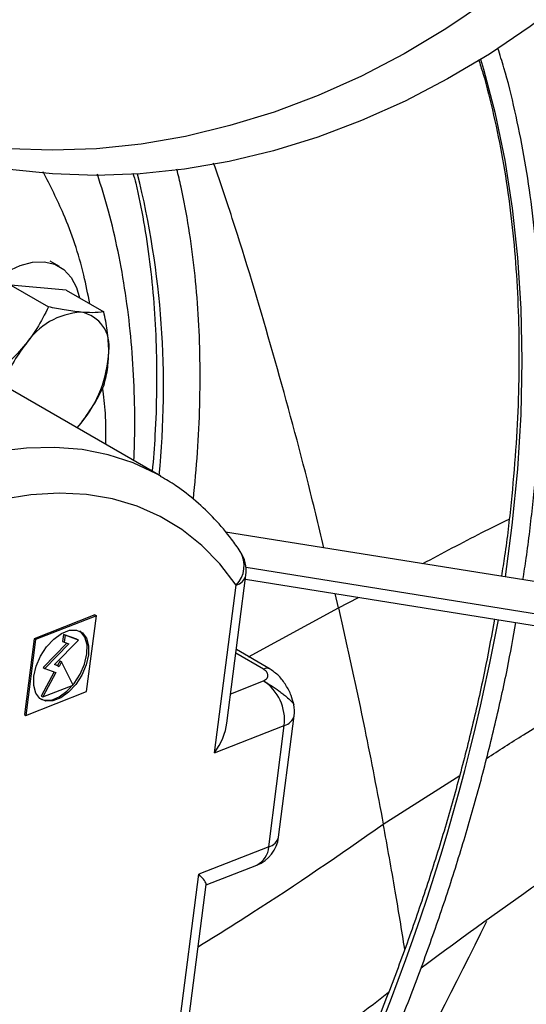
# Model space of a CAD drawing. Units: millimetres. Extents: x 5 to 415, y 3 to 291.
# Drawn here: x 229 to 230, y 53 to 55 of the extents above; entities that cross this region are included whole.
import ezdxf

# ---------------------------------------------------------------- set-up
doc = ezdxf.new("R2010")
doc.units = ezdxf.units.MM

msp = doc.modelspace()

# ---------------------------------------------------------------- linework, layer by layer
at = {"color": 7, "linetype": 'Continuous', "lineweight": 25}
for p, q in [((228.7658, 54.5777), (228.7446, 54.5899)), ((228.9986, 54.0959), (228.1996, 54.5571)), ((228.6543, 54.5346), (228.7405, 54.4848)), ((228.7816, 54.5232), (228.6543, 54.5346)), ((228.7816, 54.5232), (228.8678, 54.4735)), ((228.8057, 54.2072), (228.8155, 54.218)), ((228.8062, 54.207), (228.8155, 54.218)), ((230.4305, 53.7627), (229.1474, 53.9677)), ((229.1507, 53.5287), (229.1944, 53.8683)), ((229.122, 53.4604), (229.1716, 53.8458)), ((229.1932, 53.8591), (230.4147, 53.664)), ((228.8472, 53.7774), (228.7076, 53.7227)), ((228.8508, 53.7754), (228.7111, 53.7206)), ((228.8283, 53.6012), (228.8508, 53.7754)), ((228.8472, 53.7774), (228.8508, 53.7754)), ((228.7752, 53.7326), (228.7731, 53.7165)), ((228.806, 53.7215), (228.7752, 53.7326)), ((228.7752, 53.7326), (228.7787, 53.7306)), ((228.7787, 53.7306), (228.7766, 53.7145)), ((228.8096, 53.7194), (228.7787, 53.7306)), ((228.7076, 53.7227), (228.6852, 53.5485)), ((228.7111, 53.7206), (228.6887, 53.5465)), ((228.7076, 53.7227), (228.7111, 53.7206)), ((228.7831, 53.7121), (228.7283, 53.6564)), ((228.7872, 53.7107), (228.7319, 53.6543)), ((228.7542, 53.6631), (228.8096, 53.7194)), ((228.7731, 53.7165), (228.7766, 53.7145)), ((228.7766, 53.7145), (228.7872, 53.7107)), ((228.806, 53.7215), (228.8096, 53.7194)), ((229.2501, 53.6528), (229.1724, 53.6976)), ((228.7652, 53.6591), (228.7542, 53.6631)), ((228.7617, 53.6612), (228.7548, 53.6637)), ((228.7673, 53.6717), (228.7617, 53.6612)), ((228.7617, 53.6612), (228.7652, 53.6591)), ((228.7709, 53.6696), (228.7652, 53.6591)), ((228.7673, 53.6717), (228.7709, 53.6696)), ((228.7971, 53.6163), (228.7709, 53.6696)), ((228.7537, 53.6465), (228.7238, 53.5909)), ((228.7576, 53.645), (228.7273, 53.5889)), ((228.7283, 53.6564), (228.7319, 53.6543)), ((228.7319, 53.6543), (228.7576, 53.645)), ((228.7273, 53.5889), (228.7971, 53.6163)), ((228.6887, 53.5465), (228.8283, 53.6012)), ((228.7238, 53.5909), (228.7273, 53.5889)), ((228.6852, 53.5485), (228.6887, 53.5465)), ((229.2695, 53.2671), (229.3054, 53.5458)), ((229.122, 53.4604), (229.2826, 53.5233)), ((229.2468, 53.2447), (229.2826, 53.5233)), ((229.2468, 53.2447), (229.0862, 53.1817)), ((229.1029, 53.1572), (229.2194, 53.2028)), ((229.0366, 52.7963), (229.0862, 53.1817)), ((229.0594, 52.8187), (229.1031, 53.1583))]:
    msp.add_line(p, q, dxfattribs=at)
at = {"color": 8, "linetype": 'Continuous', "lineweight": 25}
for p, q in [((229.1946, 53.8866), (230.4188, 53.691)), ((229.407, 53.7936), (229.3991, 53.8262)), ((229.407, 53.7936), (229.4529, 53.8176)), ((229.2005, 53.6814), (229.407, 53.7936)), ((229.2346, 53.6529), (229.1714, 53.6895)), ((229.1594, 53.596), (229.235, 53.6257)), ((229.51, 53.2966), (229.6857, 53.4086))]:
    msp.add_line(p, q, dxfattribs=at)
at = {"color": 7, "linetype": 'Continuous', "lineweight": 25, "flags": 128}
for points in [[(230.4257, 55.975), (230.3684, 55.8718), (230.306, 55.7715), (230.2387, 55.6747), (230.1667, 55.5818), (230.0903, 55.493), (230.0099, 55.4087), (229.9257, 55.3293), (229.838, 55.2551), (229.7472, 55.1862), (229.6537, 55.1231), (229.5578, 55.066), (229.4599, 55.015), (229.3603, 54.9704), (229.2594, 54.9323), (229.1577, 54.901), (229.0555, 54.8764), (228.9533, 54.8587), (228.8513, 54.848), (228.7501, 54.8444), (228.6499, 54.8477), (228.5512, 54.8581), (228.4544, 54.8755)], [(230.5257, 55.9173), (230.4684, 55.814), (230.406, 55.7138), (230.3387, 55.617), (230.2667, 55.524), (230.1903, 55.4352), (230.1099, 55.351), (230.0257, 55.2716), (229.938, 55.1973), (229.8472, 55.1285), (229.7537, 55.0654), (229.6578, 55.0082), (229.5599, 54.9573), (229.4603, 54.9127), (229.3594, 54.8746), (229.2577, 54.8432), (229.1555, 54.8186), (229.0533, 54.801), (228.9513, 54.7903), (228.8501, 54.7866), (228.7499, 54.79), (228.6512, 54.8004), (228.5544, 54.8177)], [(228.6458, 54.5658), (228.6753, 54.5798), (228.7039, 54.5875), (228.7307, 54.5885), (228.7549, 54.5829), (228.7758, 54.5708), (228.7928, 54.5526), (228.8053, 54.5289), (228.812, 54.5057)], [(229.1716, 53.8458), (229.1345, 53.8945), (229.093, 53.9371), (229.0473, 53.9735), (228.9976, 54.0036), (228.9442, 54.027), (228.8875, 54.0437), (228.8277, 54.0536), (228.7652, 54.0567), (228.7004, 54.0528), (228.6335, 54.0421)], [(228.7069, 53.6363), (228.7123, 53.6594), (228.7223, 53.6826), (228.7362, 53.704), (228.7528, 53.722), (228.7708, 53.735), (228.7887, 53.742), (228.805, 53.7424), (228.8185, 53.7363), (228.828, 53.724), (228.8329, 53.7066), (228.8326, 53.6855), (228.8272, 53.6625), (228.8171, 53.6393), (228.8033, 53.6178), (228.7867, 53.5999), (228.7687, 53.5868), (228.7508, 53.5798), (228.7345, 53.5794), (228.721, 53.5855), (228.7114, 53.5978), (228.7066, 53.6152), (228.7069, 53.6363)], [(228.723, 53.5841), (228.7309, 53.5814), (228.7473, 53.5819), (228.7652, 53.5889), (228.7831, 53.6019), (228.7997, 53.6199), (228.8136, 53.6413), (228.8236, 53.6645), (228.829, 53.6876), (228.8293, 53.7087), (228.8245, 53.7261), (228.815, 53.7383), (228.8129, 53.7398)]]:
    msp.add_lwpolyline(points, dxfattribs=at)
at = {"color": 8, "linetype": 'Continuous', "lineweight": 25, "flags": 128}
for points in [[(229.7906, 53.8649), (229.8064, 53.9838), (229.8189, 54.1118), (229.8265, 54.2375), (229.8291, 54.3607), (229.8268, 54.481), (229.8194, 54.5981), (229.8071, 54.7118), (229.7899, 54.8219), (229.7678, 54.9281), (229.7409, 55.0302), (229.734, 55.053)], [(228.9987, 54.0958), (228.9886, 54.1015), (228.935, 54.1265), (228.878, 54.145), (228.818, 54.1569), (228.7552, 54.1621), (228.69, 54.1606), (228.6227, 54.1524), (228.5537, 54.1374), (228.4833, 54.1159), (228.4119, 54.0879), (228.3399, 54.0536), (228.2676, 54.0131), (228.1954, 53.9667), (228.1237, 53.9146), (228.0528, 53.857), (227.9832, 53.7943), (227.9152, 53.7267), (227.8491, 53.6547), (227.7852, 53.5786), (227.724, 53.4988), (227.6657, 53.4158), (227.6107, 53.3299)]]:
    msp.add_lwpolyline(points, dxfattribs=at)
at = {"color": 8, "linetype": 'Continuous', "lineweight": 25}
for centre, radius, start, end in [((226.9566, 54.2999), 2.0484, 354.3402, 13.8387), ((229.1268, 53.8908), 0.0635, 314.9179, 30.7533), ((229.1643, 53.8761), 0.0311, 283.6466, 345.5242), ((224.9248, 54.6691), 4.9331, 330.6481, 349.454), ((229.2422, 53.6374), 0.0173, 62.5402, 116.0134), ((229.2753, 53.5536), 0.0311, 283.6466, 345.5242), ((229.2394, 53.2749), 0.0311, 283.6466, 345.5242), ((229.1979, 53.2467), 0.0489, 296.0356, 357.5621), ((215.2577, 60.2326), 16.162, 330.25237, 333.70919)]:
    msp.add_arc(centre, radius, start, end, dxfattribs=at)
at = {"color": 7, "linetype": 'Continuous', "lineweight": 25}
for centre, radius, start, end in [((228.8254, 54.3086), 0.1643, 93.4295, 146.5651), ((228.801, 54.3948), 0.0792, 350.7481, 79.4532), ((228.9257, 54.2083), 0.3046, 141.2148, 161.5385), ((228.6032, 54.3948), 0.2763, 320.2279, 357.3607), ((229.115, 53.8785), 0.08, 352.6706, 34.0302), ((229.1745, 53.5353), 0.1087, 353.689, 56.2104), ((229.226, 53.556), 0.08, 352.6706, 10.9839), ((229.1902, 53.2773), 0.08, 291.4058, 352.6706)]:
    msp.add_arc(centre, radius, start, end, dxfattribs=at)
for centre, major_axis, ratio, start_param, end_param in [((229.0654, 53.493), (0.0692, 0.0886), 0.577241, 4.792975, 5.510546), ((229.0296, 53.2144), (0.0731, -0.057), 0.136383, 0.080586, 0.798157)]:
    msp.add_ellipse(centre, major_axis=major_axis, ratio=ratio, start_param=start_param, end_param=end_param, dxfattribs=at)
for points, knots in [([(228.773, 58.9307), (228.7476, 58.9217), (228.6742, 58.8957), (228.5519, 58.8485), (228.4062, 58.7872), (228.26, 58.7204), (228.1134, 58.6483), (227.9666, 58.5708), (227.8196, 58.4881), (227.6727, 58.4003), (227.526, 58.3073), (227.3795, 58.2094), (227.2335, 58.1066), (227.0881, 57.999), (226.9434, 57.8867), (226.7995, 57.7698), (226.6566, 57.6484), (226.5148, 57.5227), (226.3743, 57.3926), (226.2351, 57.2585), (226.0974, 57.1204), (225.9614, 56.9783), (225.827, 56.8325), (225.6946, 56.6831), (225.5642, 56.5303), (225.4358, 56.3741), (225.3097, 56.2147), (225.186, 56.0523), (225.0647, 55.8869), (224.946, 55.7189), (224.83, 55.5482), (224.7167, 55.3752), (224.6066, 55.1997), (224.5281, 55.0714), (224.4873, 55.0009), (224.4812, 54.9904)], [0, 0, 0, 0, 0.016613, 0.048159, 0.079706, 0.111254, 0.142803, 0.174352, 0.205902, 0.237451, 0.269, 0.300548, 0.332095, 0.363642, 0.395188, 0.426733, 0.458277, 0.48982, 0.521362, 0.552903, 0.584444, 0.615984, 0.647523, 0.679061, 0.710599, 0.742136, 0.773673, 0.805209, 0.836744, 0.86828, 0.899815, 0.93135, 0.962884, 0.994419, 1, 1, 1, 1]), ([(224.5246, 54.9653), (224.5444, 54.999), (224.5991, 55.0922), (224.692, 55.2426), (224.803, 55.4165), (224.9169, 55.588), (225.0336, 55.757), (225.1529, 55.9234), (225.2747, 56.0869), (225.3989, 56.2476), (225.5254, 56.4051), (225.6541, 56.5594), (225.7848, 56.7103), (225.9175, 56.8576), (226.0519, 57.0013), (226.1881, 57.1411), (226.3257, 57.2771), (226.4648, 57.4089), (226.6052, 57.5366), (226.7467, 57.66), (226.8893, 57.7789), (227.0327, 57.8933), (227.1769, 58.0031), (227.3217, 58.1082), (227.467, 58.2084), (227.6126, 58.3036), (227.7584, 58.3939), (227.9043, 58.479), (228.0502, 58.559), (228.1958, 58.6337), (228.3411, 58.7031), (228.4859, 58.7671), (228.6276, 58.8246), (228.7244, 58.8607), (228.7731, 58.8777), (228.7767, 58.879)], [0, 0, 0, 0, 0.01798, 0.049643, 0.081306, 0.112969, 0.144632, 0.176294, 0.207956, 0.239617, 0.271278, 0.302939, 0.334599, 0.366258, 0.397916, 0.429574, 0.461231, 0.492887, 0.524542, 0.556196, 0.587849, 0.619501, 0.651152, 0.682802, 0.714451, 0.746099, 0.777746, 0.809392, 0.841038, 0.872684, 0.904329, 0.935974, 0.967619, 0.997603, 1, 1, 1, 1]), ([(229.8309, 53.8585), (229.8335, 53.8748), (229.8427, 53.933), (229.854, 54.0314), (229.8648, 54.1535), (229.8709, 54.2734), (229.8725, 54.3909), (229.8696, 54.5059), (229.8622, 54.6181), (229.8503, 54.7273), (229.834, 54.8333), (229.813, 54.9356), (229.7929, 55.0174), (229.7781, 55.0636), (229.7735, 55.0783)], [0, 0, 0, 0, 0.03579, 0.127887, 0.219994, 0.31211, 0.404234, 0.496365, 0.588501, 0.680638, 0.772772, 0.864896, 0.957005, 1, 1, 1, 1]), ([(229.7291, 55.0527), (229.7324, 55.0423), (229.7455, 55.0012), (229.7641, 54.9252), (229.7847, 54.825), (229.8007, 54.721), (229.8124, 54.6137), (229.8197, 54.5034), (229.8225, 54.3902), (229.8209, 54.2743), (229.8149, 54.1561), (229.8042, 54.0356), (229.7931, 53.9389), (229.784, 53.8819), (229.7815, 53.8664)], [0, 0, 0, 0, 0.031449, 0.124859, 0.218237, 0.311591, 0.404932, 0.498264, 0.591593, 0.684923, 0.778255, 0.871593, 0.964937, 1, 1, 1, 1]), ([(228.9348, 54.792), (228.9369, 54.7843), (228.9466, 54.7485), (228.9597, 54.6808), (228.9739, 54.5891), (228.9834, 54.4937), (228.9887, 54.3954), (228.9895, 54.2942), (228.9866, 54.1981), (228.9814, 54.1349), (228.9791, 54.1071)], [0, 0, 0, 0, 0.03907, 0.180902, 0.322635, 0.46431, 0.605955, 0.747594, 0.889238, 1, 1, 1, 1]), ([(229.0737, 54.0429), (229.0771, 54.0788), (229.0841, 54.1517), (229.0888, 54.2589), (229.0895, 54.3649), (229.0855, 54.4683), (229.077, 54.5689), (229.0637, 54.6662), (229.0499, 54.7436), (229.0389, 54.7872), (229.0355, 54.8008)], [0, 0, 0, 0, 0.13106, 0.265698, 0.400368, 0.535063, 0.669775, 0.804484, 0.939165, 1, 1, 1, 1]), ([(228.9371, 54.1314), (228.938, 54.1579), (228.94, 54.2201), (228.9375, 54.3154), (228.9305, 54.4173), (228.9184, 54.5164), (228.9013, 54.6124), (228.88, 54.7038), (228.8619, 54.7614), (228.853, 54.7894)], [0, 0, 0, 0, 0.111795, 0.26136, 0.411003, 0.560601, 0.710018, 0.859086, 1, 1, 1, 1]), ([(228.7405, 54.4848), (228.7322, 54.4679), (228.7176, 54.4383), (228.697, 54.4109), (228.6882, 54.3991)], [0, 0, 0, 0, 0.571773, 1, 1, 1, 1]), ([(228.8155, 54.4726), (228.803, 54.4741), (228.7802, 54.4767), (228.7529, 54.4823), (228.7405, 54.4848)], [0, 0, 0, 0, 0.5479852, 1, 1, 1, 1]), ([(228.8678, 54.4735), (228.8595, 54.4724), (228.8449, 54.4707), (228.8243, 54.472), (228.8155, 54.4726)], [0, 0, 0, 0, 0.571773, 1, 1, 1, 1]), ([(228.8792, 54.382), (228.8785, 54.3982), (228.8772, 54.4277), (228.8707, 54.4592), (228.8678, 54.4735)], [0, 0, 0, 0, 0.547985, 1, 1, 1, 1]), ([(228.6882, 54.3991), (228.6757, 54.3848), (228.6529, 54.3587), (228.6256, 54.3365), (228.6132, 54.3265)], [0, 0, 0, 0, 0.5479852, 1, 1, 1, 1]), ([(228.8678, 54.3038), (228.8714, 54.3176), (228.8777, 54.3418), (228.8787, 54.37), (228.8792, 54.382)], [0, 0, 0, 0, 0.571773, 1, 1, 1, 1]), ([(228.8155, 54.218), (228.8266, 54.2331), (228.8469, 54.2607), (228.8613, 54.2903), (228.8678, 54.3038)], [0, 0, 0, 0, 0.547985, 1, 1, 1, 1]), ([(229.1813, 53.9233), (229.1748, 53.9326), (229.1565, 53.9587), (229.1232, 53.998), (229.0803, 54.039), (229.0387, 54.0718), (229.0102, 54.0884), (228.9984, 54.0953)], [0, 0, 0, 0, 0.131444, 0.368003, 0.602853, 0.835835, 1, 1, 1, 1]), ([(229.407, 53.7936), (229.4277, 53.7007), (229.4647, 53.5345), (229.4961, 53.3694), (229.51, 53.2966)], [0, 0, 0, 0, 0.559096, 1, 1, 1, 1]), ([(229.7655, 53.7677), (229.7592, 53.733), (229.7453, 53.6566), (229.7186, 53.537), (229.6866, 53.4093), (229.6502, 53.281), (229.6097, 53.1523), (229.5652, 53.0234), (229.5168, 52.8946), (229.4645, 52.7662), (229.4084, 52.6384), (229.3488, 52.5114), (229.2853, 52.3857), (229.2407, 52.3007), (229.2164, 52.258), (229.2155, 52.2563)], [0, 0, 0, 0, 0.069926, 0.154129, 0.23834, 0.322557, 0.406782, 0.491012, 0.575247, 0.659487, 0.743731, 0.827978, 0.912228, 0.996479, 1, 1, 1, 1]), ([(229.2587, 52.2314), (229.2605, 52.2345), (229.2857, 52.2788), (229.3313, 52.3659), (229.3952, 52.4926), (229.4552, 52.6206), (229.5117, 52.7494), (229.5643, 52.8789), (229.6131, 53.0088), (229.6579, 53.1388), (229.6987, 53.2687), (229.7354, 53.3982), (229.7677, 53.5271), (229.7946, 53.6478), (229.8086, 53.7249), (229.8149, 53.7598)], [0, 0, 0, 0, 0.006305, 0.090309, 0.174314, 0.258321, 0.34233, 0.426342, 0.510359, 0.59438, 0.678406, 0.762439, 0.846479, 0.930526, 1, 1, 1, 1]), ([(229.235, 53.6257), (229.238, 53.6276), (229.2444, 53.6317), (229.2453, 53.6396), (229.2426, 53.647), (229.2372, 53.651), (229.2346, 53.6529)], [0, 0, 0, 0, 0.272309, 0.56407, 0.78943, 1, 1, 1, 1]), ([(229.3048, 53.5701), (229.3028, 53.5776), (229.2986, 53.5939), (229.2863, 53.6168), (229.2708, 53.6382), (229.2569, 53.6479), (229.2501, 53.6528)], [0, 0, 0, 0, 0.2135315, 0.4674363, 0.7385081, 1, 1, 1, 1]), ([(229.5967, 52.9669), (229.693, 53.0376), (229.8721, 53.1691), (230.0586, 53.2895), (230.1448, 53.3452)], [0, 0, 0, 0, 0.537819, 1, 1, 1, 1]), ([(229.0315, 52.5489), (229.0832, 52.5835), (229.1867, 52.6527), (229.3485, 52.776), (229.4601, 52.8626), (229.5222, 52.9108)], [0, 0, 0, 0, 0.307419, 0.61479, 1, 1, 1, 1])]:
    msp.add_open_spline(points, degree=3, knots=knots, dxfattribs=at)
at = {"color": 8, "linetype": 'Continuous', "lineweight": 25}
for points, knots in [([(229.3734, 53.9316), (229.3611, 53.9834), (229.3254, 54.1324), (229.2571, 54.3786), (229.1861, 54.6217), (229.1367, 54.7664), (229.1202, 54.8148)], [0, 0, 0, 0, 0.176164, 0.506635, 0.834727, 1, 1, 1, 1]), ([(228.8355, 54.4921), (228.8312, 54.5141), (228.8167, 54.5875), (228.7817, 54.6899), (228.7447, 54.7629), (228.7286, 54.7947)], [0, 0, 0, 0, 0.194365, 0.649138, 1, 1, 1, 1]), ([(228.8723, 54.1688), (228.8725, 54.193), (228.8729, 54.2381), (228.8676, 54.2795), (228.8651, 54.2986)], [0, 0, 0, 0, 0.537655, 1, 1, 1, 1]), ([(229.601, 53.8952), (229.646, 53.9192), (229.7114, 53.9541), (229.7782, 53.987), (229.799, 53.9972)], [0, 0, 0, 0, 0.688218, 1, 1, 1, 1]), ([(229.7471, 53.4478), (229.7754, 53.466), (229.8881, 53.5385), (230.0045, 53.6054), (230.0916, 53.6555)], [0, 0, 0, 0, 0.251281, 1, 1, 1, 1]), ([(229.235, 53.6257), (229.2407, 53.6223), (229.252, 53.6156), (229.2678, 53.6047), (229.2791, 53.5962), (229.2895, 53.5879), (229.2994, 53.5788), (229.3042, 53.5732), (229.3043, 53.5715), (229.3044, 53.5712)], [0, 0, 0, 0, 0.194875, 0.38301, 0.481536, 0.578822, 0.76958, 0.954771, 1, 1, 1, 1]), ([(229.0847, 53.0154), (229.126, 53.041), (229.2702, 53.1302), (229.4101, 53.2273), (229.51, 53.2966)], [0, 0, 0, 0, 0.286614, 1, 1, 1, 1]), ([(229.5593, 53.0094), (229.5522, 53.0538), (229.537, 53.1492), (229.5194, 53.2453), (229.51, 53.2966)], [0, 0, 0, 0, 0.465163, 1, 1, 1, 1])]:
    msp.add_open_spline(points, degree=3, knots=knots, dxfattribs=at)

doc.saveas('drawing.dxf')
